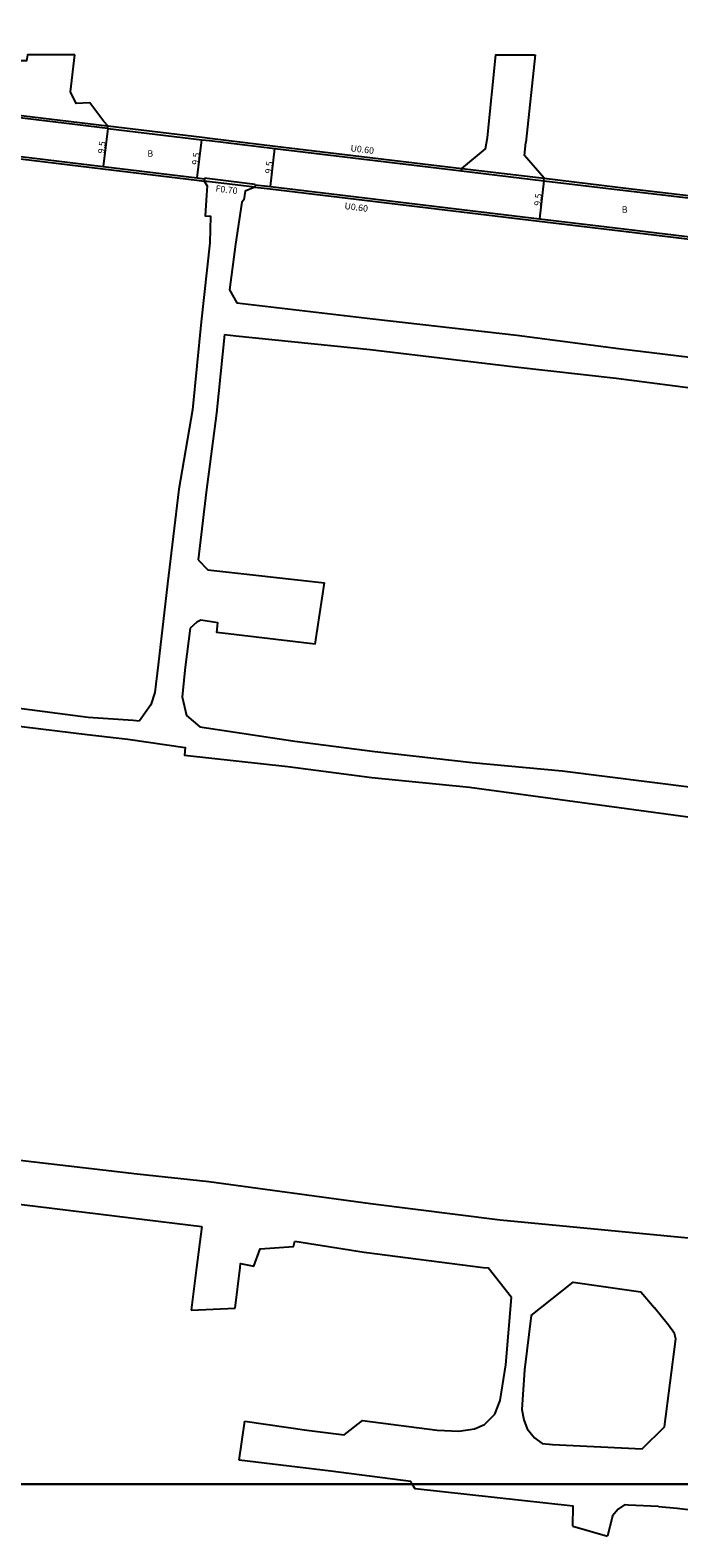
# Model space of a CAD drawing. Units: metres. Extents: x 0 to 3200, y -111000 to -108600.
# Drawn here: x 574 to 735, y -110413 to -110040 of the extents above; entities that cross this region are included whole.
import ezdxf

# ---------------------------------------------------------------- set-up
doc = ezdxf.new("R2010")
doc.units = ezdxf.units.M
doc.header["$LTSCALE"] = 2.5
for name, color, linetype in [('側溝・桝', 7, 'Continuous'), ('図郭', 7, 'Continuous'), ('幅員', 7, 'Continuous'), ('舗装', 7, 'Continuous'), ('道路', 7, 'Continuous')]:
    doc.layers.add(name, color=color, linetype=linetype)

msp = doc.modelspace()

# ---------------------------------------------------------------- linework, layer by layer
at = {"layer": '側溝・桝'}
for points in [[(593.28, -110064.52), (567.39, -110061.4)], [(593.34, -110064.02), (593.13, -110064), (567.86, -110060.96), (567.44, -110060.9)], [(521.34, -110066.03), (542.57, -110068.58), (566.18, -110071.43), (592.07, -110074.55), (615.34, -110077.35), (617.15, -110077.57)], [(593.35, -110063.93), (616.62, -110066.73), (618.53, -110066.96), (634.71, -110068.9), (680.84, -110074.42)], [(629.7, -110079.07), (617.15, -110077.57)], [(617.22, -110076.98), (617.24, -110076.88)], [(629.78, -110078.38), (617.24, -110076.88)], [(680.77, -110075.02), (701.16, -110077.46)], [(680.84, -110074.42), (701.23, -110076.87)], [(701.23, -110076.87), (722.79, -110079.45), (741.87, -110081.7), (765.77, -110084.52), (800, -110088.69)], [(629.7, -110079.07), (633.44, -110079.52), (699.95, -110087.49), (721.52, -110090.07), (740.61, -110092.33), (764.49, -110095.15), (800, -110099.47)], [(629.78, -110078.38), (629.77, -110078.48)]]:
    msp.add_lwpolyline(points, dxfattribs=at)
at = {"layer": '図郭'}
for points in [[(0, -109800), (800, -109800), (800, -110400), (0, -110400)], [(0, -110400), (800, -110400), (800, -111000), (0, -111000)]]:
    msp.add_lwpolyline(points, close=True, dxfattribs=at)
at = {"layer": '幅員'}
for points in [[(593.28, -110064.52), (592.14, -110073.95)], [(615.42, -110076.76), (616.55, -110067.33)], [(633.51, -110078.93), (634.64, -110069.49)], [(701.16, -110077.46), (700.03, -110086.89)]]:
    msp.add_lwpolyline(points, dxfattribs=at)
at = {"layer": '道路'}
for points in [[(585.12, -110046.35), (573.44, -110046.35), (573.18, -110047.84), (570.66, -110047.82), (569.83, -110049.2), (567.23, -110050.57), (563.31, -110051.86), (558.07, -110053.2), (556.11, -110053.31), (535.32, -110051.18), (527.04, -110050.33)], [(593.28, -110064.52), (593.34, -110064.02), (593.35, -110063.93), (592.32, -110062.85), (588.85, -110058.22), (585.47, -110058.33), (584.09, -110055.45), (585.12, -110046.35)], [(687.25, -110066.81), (689.25, -110046.35), (698.96, -110046.35)], [(698.96, -110046.35), (696.65, -110067.98)], [(521.38, -110065.43), (542.64, -110067.99), (566.25, -110070.83), (592.14, -110073.95), (615.42, -110076.76), (617.22, -110076.98)], [(593.28, -110064.52), (616.55, -110067.33), (618.45, -110067.55), (634.64, -110069.49), (680.77, -110075.02)], [(680.77, -110075.02), (680.84, -110074.42), (686.7, -110069.62), (687.25, -110066.81)], [(701.16, -110077.46), (701.23, -110076.87), (696.4, -110071.25), (696.65, -110067.98)], [(617.22, -110076.98), (617.15, -110077.57), (617.86, -110078.73), (617.75, -110081.05), (617.35, -110086.13), (618.69, -110086.23), (618.54, -110092.83), (616.41, -110112.35), (614.26, -110134.2), (610.89, -110153.8), (608.1, -110177.24), (605.79, -110197.3), (604.93, -110204.07), (603.92, -110207.18), (601.11, -110211.14)], [(701.16, -110077.46), (722.72, -110080.04), (741.8, -110082.3), (765.7, -110085.12), (800, -110089.29)], [(629.77, -110078.48), (629.7, -110079.07), (627.24, -110080.08), (626.96, -110082.23), (626.44, -110082.74), (624.86, -110093.14), (623.44, -110104.47)], [(629.77, -110078.48), (633.51, -110078.93), (700.03, -110086.89), (721.59, -110089.48), (740.68, -110091.73), (764.56, -110094.55), (800, -110098.86)], [(623.44, -110104.47), (625.18, -110107.71), (658.86, -110111.65), (694.5, -110115.71), (719.62, -110118.95), (742.7, -110121.83), (759.45, -110123.49), (762.03, -110123.6), (764.27, -110122.82), (765.53, -110121.67), (769.7, -110114.38), (771.96, -110109.94), (773.76, -110107.91), (775.74, -110106.76), (780.02, -110105.64), (783.69, -110105.31), (787.34, -110105.34), (800, -110107)], [(622.13, -110115.54), (624.97, -110115.89), (658.23, -110119.23), (694.02, -110123.55), (719.04, -110126.36), (741.83, -110129.31), (757.58, -110130.71), (763.82, -110131.28), (771.1, -110131.71), (771.01, -110124.35), (774.1, -110116.75), (776.45, -110113.39), (777.58, -110112.21), (778.85, -110110.81), (780.27, -110110.52), (782.13, -110110.54), (786.36, -110111.02), (800, -110112.45)], [(622.13, -110115.54), (620.21, -110135.01), (617.65, -110154.57), (615.69, -110171.26)], [(615.69, -110171.26), (618.02, -110173.73), (646.89, -110177.01)], [(644.62, -110192.16), (646.89, -110177.01)], [(644.62, -110192.16), (620.29, -110189.27), (620.49, -110186.87), (616.31, -110186.21), (615.32, -110186.73), (613.65, -110188.19)], [(613.65, -110188.19), (612.45, -110197.87), (611.72, -110205.15), (612.79, -110209.77), (616.03, -110212.64)], [(562.24, -110203.4), (561.9, -110208.08), (561.43, -110211.34), (568.63, -110212.07), (588.23, -110214.47), (598.25, -110215.67), (612.43, -110217.73), (612.27, -110219.59), (637.81, -110222.4), (658.59, -110225.18), (682.8, -110227.55), (705.22, -110230.56), (737.96, -110235.01), (750.73, -110236.45), (753.36, -110236.85)], [(566.81, -110204.46), (567.5, -110206.43), (568.48, -110207.33), (570.17, -110207.79), (588.43, -110210.18), (599.57, -110210.98), (601.11, -110211.14)], [(616.03, -110212.64), (639.57, -110216.15), (659.35, -110218.72), (683.4, -110221.43), (705.68, -110223.49), (738.38, -110227.6), (738.67, -110227.65)], [(504.7, -110312.11), (531.92, -110315.12), (566.55, -110319.24), (600.57, -110323.21), (618.31, -110325.15), (658.31, -110330.54), (690.33, -110334.6)], [(503.14, -110322.51), (530.36, -110325.52), (564.58, -110329.93), (598.98, -110334.14), (616.53, -110336.27)], [(690.33, -110334.6), (748.01, -110340.08), (796.21, -110346.35)], [(616.53, -110336.27), (615.25, -110346.35)], [(626.01, -110346.35), (626.13, -110345.36), (629.42, -110346.02), (630.98, -110341.75), (639.27, -110341.19), (639.56, -110339.88)], [(639.56, -110339.88), (656.67, -110342.58), (686.16, -110346.35)], [(615.25, -110346.35), (613.9, -110356.95)], [(624.79, -110356.42), (626.01, -110346.35)], [(686.16, -110346.35), (687.41, -110346.51)], [(693.14, -110353.84), (687.41, -110346.51)], [(698.01, -110358.29), (708.39, -110350.02), (725.13, -110352.4), (728.52, -110356.34)], [(627.18, -110384.43), (642.55, -110386.65), (651.79, -110387.76), (655.91, -110384.57), (656.28, -110384.21), (674.76, -110386.61), (680.16, -110386.89), (684, -110386.35), (686.48, -110385.26), (689.04, -110382.71), (690.33, -110379.34), (691.72, -110370.5), (693.14, -110353.84)], [(613.9, -110356.95), (624.79, -110356.42)], [(698.01, -110358.29), (696.38, -110371.7), (695.73, -110381.54), (696.18, -110384.09), (697, -110386.28), (698.83, -110388.57), (700.75, -110389.94), (703.31, -110390.21), (725.45, -110391.25), (730.95, -110385.79), (733.82, -110364.01), (733.46, -110362.73), (732, -110360.63), (728.52, -110356.34)], [(625.78, -110394.1), (627.18, -110384.43)], [(668.61, -110400), (668.23, -110399.37), (648.47, -110396.78), (625.78, -110394.1)], [(708.3, -110410.37), (708.4, -110405.45), (669.33, -110401.19), (668.61, -110400)], [(729.48, -110405.49), (722.03, -110405.2), (721.12, -110405.11), (719.56, -110406.2), (718.09, -110407.84), (716.9, -110412.85)], [(729.48, -110405.49), (734.13, -110405.95), (739.62, -110406.57), (756.01, -110408.57), (760.43, -110408.88), (764.93, -110408.59), (773.17, -110407.99), (779.19, -110407.09)], [(708.3, -110410.37), (716.9, -110412.85)]]:
    msp.add_lwpolyline(points, dxfattribs=at)

# ---------------------------------------------------------------- texts
at = {"layer": '側溝・桝'}
for s, p in [('U0.60', (653.26, -110070.17)), ('F0.70', (619.89, -110080.15)), ('U0.60', (651.77, -110084.48))]:
    msp.add_text(s, height=1.6, rotation=353.1686, dxfattribs=at).set_placement(p)
at = {"layer": '幅員'}
for rotation, p in [(83.1296, (592.42, -110070.81)), (83.1296, (615.69, -110073.62)), (83.1685, (633.78, -110075.79)), (83.1685, (700.3, -110083.76))]:
    msp.add_text('9.5', height=1.6, rotation=rotation, dxfattribs=at).set_placement(p)
at = {"layer": '舗装'}
for p in [(603.09, -110071.54), (720.42, -110085.39)]:
    msp.add_text('B', height=1.6, dxfattribs=at).set_placement(p)

doc.saveas('drawing.dxf')
